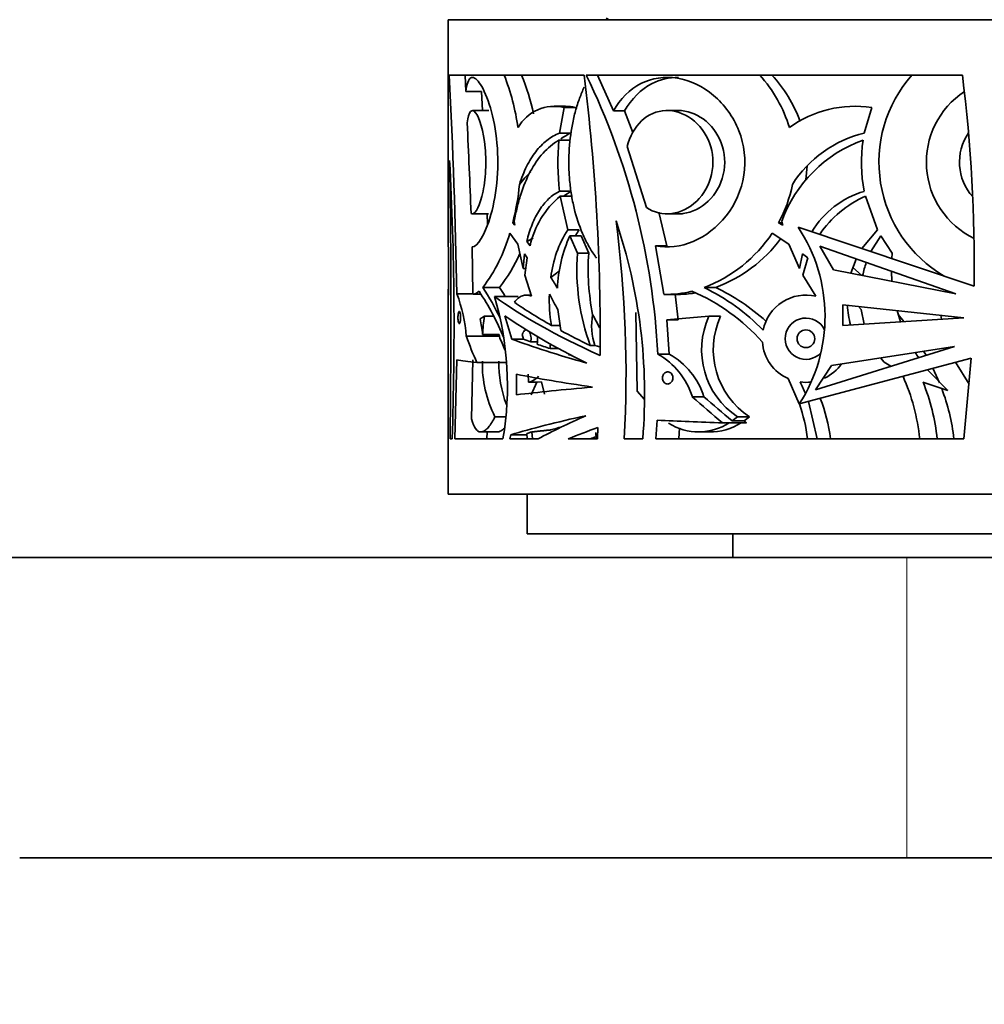
# Model space of a CAD drawing. Units: millimetres. Extents: x 0 to 1457, y 0 to 2743.
# Drawn here: x 757 to 818, y 2521 to 2583 of the extents above; entities that cross this region are included whole.
import ezdxf
from ezdxf import colors
from ezdxf.entities.mleader import LeaderData, LeaderLine
from ezdxf.math import Vec2, Vec3

# ---------------------------------------------------------------- set-up
doc = ezdxf.new("R2010")
doc.units = ezdxf.units.MM
doc.layers.add('DV2_Défaut', color=7, linetype='Continuous')
doc.layers.add('Défaut', color=7, linetype='Continuous')

# ---------------------------------------------------------------- blocks, each defined once
blk = doc.blocks.new('_DOT')
at = {"color": 0}
blk.add_line((0, 0), (-1, 0), dxfattribs=at)
at = {"color": 0, "const_width": 0.333}
blk.add_lwpolyline([(-0.1665, 0, 1), (0.1665, 0, 1)], format="xyb", close=True, dxfattribs=at)
blk = doc.blocks.new('SE1')
at = {"layer": 'DV2_Défaut', "color": 7, "linetype": 'Continuous', "lineweight": 35}
for p, q in [((844.376, 2583.342), (784.376, 2583.342)), ((784.376, 2583.342), (784.376, 2579.842)), ((784.378, 2579.842), (784.376, 2579.842)), ((784.453, 2579.842), (792.979, 2579.842)), ((785.456, 2579.842), (785.497, 2578.803)), ((793.118, 2579.842), (816.893, 2579.842)), ((793.825, 2579.842), (794.833, 2577.569)), ((786.501, 2578.803), (785.497, 2578.803)), ((786.557, 2577.599), (786.501, 2578.803)), ((786.948, 2577.599), (785.928, 2577.599)), ((791.802, 2577.868), (791.087, 2577.868)), ((791.726, 2577.788), (791.432, 2576.175)), ((791.726, 2577.788), (792.438, 2577.788)), ((795.541, 2577.569), (794.833, 2577.569)), ((796.071, 2576.208), (795.541, 2577.569)), ((798.944, 2577.599), (798.223, 2577.599)), ((811.166, 2577.788), (810.694, 2576.175)), ((791.384, 2575.72), (792.097, 2575.72)), ((791.432, 2576.175), (792.145, 2576.175)), ((795.706, 2575.321), (796.919, 2571.468)), ((807.006, 2573.225), (807.084, 2574.11)), ((791.432, 2572.489), (792.145, 2572.489)), ((791.473, 2572.182), (792.186, 2572.182)), ((791.956, 2570.062), (791.473, 2572.182)), ((811.53, 2570.062), (810.76, 2572.182)), ((785.923, 2571.064), (786.943, 2571.064)), ((786.875, 2570.374), (786.852, 2571.097)), ((798.215, 2569.041), (797.704, 2571.171)), ((798.22, 2571.064), (798.941, 2571.064)), ((788.47, 2570.503), (788.593, 2570.503)), ((788.599, 2570.34), (788.47, 2570.503)), ((788.566, 2570.594), (788.599, 2570.34)), ((805.275, 2570.503), (805.499, 2570.503)), ((805.544, 2570.34), (805.275, 2570.503)), ((805.476, 2570.594), (805.544, 2570.34)), ((817.634, 2566.492), (806.504, 2570.227)), ((788.282, 2569.838), (788.784, 2569.156)), ((789.362, 2569.323), (789.767, 2569.526)), ((791.956, 2570.062), (792.667, 2570.062)), ((792.086, 2569.683), (792.796, 2569.683)), ((792.086, 2569.683), (792.561, 2568.578)), ((792.796, 2569.683), (793.27, 2568.578)), ((804.871, 2569.838), (805.925, 2569.156)), ((810.547, 2568.87), (811.53, 2570.062)), ((811.116, 2568.68), (811.732, 2569.683)), ((811.732, 2569.683), (812.461, 2568.578)), ((785.902, 2568.972), (785.956, 2566.014)), ((788.784, 2569.156), (789.12, 2567.608)), ((789.566, 2569.038), (789.362, 2569.323)), ((797.498, 2569.041), (798.025, 2565.976)), ((797.498, 2569.041), (798.215, 2569.041)), ((805.925, 2569.156), (806.596, 2567.608)), ((816.474, 2566.014), (807.882, 2569.011)), ((807.882, 2569.011), (808.755, 2567.532)), ((789.12, 2567.608), (789.214, 2568.539)), ((789.214, 2568.539), (789.39, 2568.279)), ((789.39, 2568.279), (789.233, 2567.188)), ((792.561, 2568.578), (793.27, 2568.578)), ((806.596, 2567.608), (806.779, 2568.539)), ((806.779, 2568.539), (807.117, 2568.279)), ((807.117, 2568.279), (806.816, 2567.188)), ((809.851, 2567.317), (810.185, 2568.208)), ((812.461, 2568.578), (812.434, 2568.237)), ((789.12, 2567.608), (789.293, 2567.608)), ((810.515, 2567.186), (809.968, 2567.68)), ((789.233, 2567.188), (789.663, 2565.856)), ((790.879, 2567.049), (791.433, 2567.471)), ((806.816, 2567.188), (807.63, 2565.856)), ((808.755, 2567.532), (816.474, 2566.014)), ((812.415, 2567.43), (812.445, 2566.807)), ((786.578, 2566.407), (787.623, 2566.407)), ((800.562, 2566.407), (801.301, 2566.407)), ((784.376, 2566.311), (784.376, 2563.983)), ((784.936, 2566.014), (785.956, 2566.014)), ((785.956, 2566.014), (785.972, 2565.977)), ((786.462, 2565.977), (785.972, 2565.977)), ((787.311, 2565.841), (788.818, 2565.841)), ((789.639, 2565.929), (789.333, 2565.929)), ((798.22, 2565.973), (798.942, 2565.973)), ((798.933, 2564.358), (798.745, 2565.976)), ((816.985, 2564.496), (809.33, 2565.308)), ((809.33, 2565.308), (809.333, 2564.012)), ((810.336, 2565.201), (810.499, 2565.008)), ((786.679, 2564.585), (786.412, 2564.422)), ((786.679, 2564.585), (787.262, 2564.585)), ((787.968, 2564.626), (788.41, 2563.147)), ((791.504, 2563.687), (791.312, 2565.008)), ((796.336, 2559.86), (796.242, 2564.821)), ((800.87, 2564.585), (798.212, 2564.358)), ((800.87, 2564.585), (801.611, 2564.585)), ((809.333, 2564.012), (816.985, 2564.496)), ((810.682, 2564.097), (810.499, 2565.008)), ((812.768, 2564.943), (812.986, 2564.243)), ((813.186, 2564.256), (812.837, 2564.702)), ((815.528, 2564.651), (815.566, 2564.406)), ((784.376, 2563.899), (784.376, 2561.122)), ((791.457, 2564.014), (790.911, 2564.014)), ((798.212, 2564.358), (798.361, 2562.194)), ((798.212, 2564.358), (798.933, 2564.358)), ((785.535, 2563.32), (787.622, 2563.32)), ((787.607, 2563.443), (786.563, 2563.443)), ((787.622, 2563.32), (787.607, 2563.443)), ((789.143, 2563.147), (789.075, 2563.433)), ((788.41, 2563.147), (789.143, 2563.147)), ((790.018, 2562.972), (789.607, 2562.972)), ((793.372, 2562.73), (793.667, 2562.73)), ((816.394, 2562.686), (807.603, 2559.929)), ((808.631, 2561.484), (816.394, 2562.686)), ((816.044, 2562.631), (816.063, 2562.582)), ((790.827, 2562.547), (791.373, 2562.547)), ((797.64, 2562.194), (798.361, 2562.194)), ((814.597, 2562.122), (814.446, 2562.384)), ((784.391, 2561.379), (784.381, 2556.842)), ((784.799, 2556.842), (784.929, 2561.84)), ((785.948, 2561.84), (785.859, 2558.107)), ((786.2, 2561.664), (788.068, 2561.664)), ((806.58, 2559.043), (817.453, 2561.945)), ((807.603, 2559.929), (808.631, 2561.484)), ((811.942, 2561.693), (811.729, 2561.963)), ((812.378, 2561.426), (811.942, 2561.693)), ((816.464, 2561.681), (817.332, 2560.291)), ((817.453, 2561.945), (816.986, 2556.842)), ((788.713, 2560.922), (788.714, 2559.626)), ((789.457, 2560.419), (789.442, 2560.922)), ((814.69, 2561.207), (815.97, 2559.9)), ((815.445, 2560.38), (815.031, 2561.298)), ((789.457, 2560.419), (789.994, 2560.419)), ((789.994, 2560.419), (789.639, 2559.626)), ((789.994, 2560.419), (790.294, 2560.445)), ((790.485, 2559.663), (790.294, 2560.445)), ((805.874, 2560.649), (806.586, 2559.052)), ((815.97, 2559.9), (814.405, 2560.43)), ((796.336, 2559.86), (796.792, 2559.321)), ((799.822, 2559.5), (800.559, 2559.5)), ((807.72, 2556.842), (807.163, 2559.198)), ((787.344, 2558.234), (787.989, 2558.234)), ((802.337, 2557.972), (802.686, 2558.234)), ((802.686, 2558.234), (803.446, 2558.234)), ((803.094, 2557.972), (803.446, 2558.234)), ((785.859, 2558.107), (785.923, 2557.894)), ((797.52, 2556.842), (797.606, 2558.02)), ((801.737, 2557.844), (803.25, 2557.844)), ((803.094, 2557.972), (802.337, 2557.972)), ((786.458, 2557.277), (787.498, 2557.277)), ((786.829, 2556.842), (786.846, 2557.277)), ((788.279, 2556.842), (788.346, 2557.098)), ((788.346, 2557.098), (789.366, 2557.098)), ((789.36, 2557.182), (789.385, 2556.842)), ((789.711, 2556.842), (789.678, 2557.275)), ((793.713, 2557.243), (793.746, 2556.842)), ((793.854, 2557.559), (793.819, 2556.842)), ((798.962, 2556.842), (799.014, 2557.524)), ((800.158, 2557.277), (800.894, 2557.277)), ((784.376, 2556.842), (784.381, 2556.842)), ((784.376, 2556.842), (784.376, 2553.342)), ((784.637, 2556.842), (784.503, 2556.842)), ((787.852, 2556.842), (784.799, 2556.842)), ((790.073, 2556.842), (788.279, 2556.842)), ((793.819, 2556.842), (791.978, 2556.842)), ((796.685, 2556.842), (795.518, 2556.842)), ((816.986, 2556.842), (797.52, 2556.842)), ((844.376, 2553.342), (784.376, 2553.342)), ((789.376, 2553.342), (789.376, 2550.842)), ((839.376, 2550.842), (789.376, 2550.842)), ((802.376, 2550.842), (802.376, 2549.342)), ((813.376, 2549.342), (752.876, 2549.342)), ((813.376, 2549.342), (837.376, 2549.342)), ((897.298, 2530.342), (757.298, 2530.342))]:
    blk.add_line(p, q, dxfattribs=at)
at = {"layer": 'DV2_Défaut', "color": 7, "linetype": 'Continuous', "lineweight": 18}
blk.add_line((813.376, 2530.342), (813.376, 2549.342), dxfattribs=at)
at = {"layer": 'DV2_Défaut', "color": 7, "linetype": 'Continuous', "lineweight": 35}
blk.add_circle((807.002, 2563.169), 0.561, dxfattribs=at)
for centre, radius, start, end in [((795.126, 2584.442), 1.25, 233.1301, 241.64236), ((-4361.534, 2565.483), 5145.932, 0.004938, 0.159871), ((354.67, 2557.9), 430.343, 1.08027, 2.92253), ((773.933, 2574.378), 15.021, 8.18399, 21.32949), ((775.627, 2574.367), 14.474, 12.04722, 22.22437), ((662.027, 2563.503), 131.967, 359.39366, 7.1119), ((751.844, 2559.863), 45.855, 2.91403, 25.82994), ((797.704, 2574.043), 8.618, 16.67704, 42.28472), ((798.425, 2573.932), 8.736, 20.18067, 42.57219), ((819.98, 2574.332), 8.359, 138.76085, 239.5285), ((723.692, 2567.972), 93.954, 359.09749, 7.25782), ((819.98, 2574.332), 5.361, 123.51837, 244.0378), ((791.105, 2575.218), 2.644, 76.40497, 150.59725), ((791.813, 2575.358), 2.509, 75.57807, 90.52478), ((810.111, 2570.817), 7.051, 81.3891, 126.0665), ((304.933, 2552.995), 481.243, 2.15571, 2.83731), ((806.661, 2574.333), 15.34, 174.81477, 186.90619), ((793.882, 2572.417), 4.14, 114.8043, 125.09674), ((813.498, 2567.69), 8.532, 109.7509, 160.10046), ((812.486, 2568.855), 7.536, 103.75983, 147.25923), ((819.98, 2574.332), 9.468, 171.56998, 191.22524), ((819.98, 2574.332), 3.268, 145.52404, 222.03213), ((582.092, 2563.825), 202.665, 358.02529, 3.00026), ((207.544, 2564.861), 577.015, 359.203655, 0.950466), ((793.484, 2569.431), 5.772, 132.03514, 142.67675), ((773.715, 2574.33), 15.243, 345.46342, 354.7344), ((798.17, 2574.427), 8.117, 331.0907, 349.37416), ((795.047, 2567.863), 5.606, 129.61028, 167.90328), ((794.268, 2568.927), 4.147, 120.79288, 128.49391), ((812.312, 2566.969), 5.752, 106.34389, 148.99181), ((813.572, 2565.906), 6.877, 114.13593, 145.86442), ((762.725, 2559.669), 34.078, 355.24162, 18.73263), ((721.848, 2560.954), 73.784, 356.80517, 7.52218), ((798.019, 2564.577), 10.194, 327.11883, 33.65843), ((778.287, 2572.662), 10.386, 322.96583, 344.22432), ((797.909, 2566.235), 7.077, 147.26411, 173.39307), ((800.187, 2565.998), 8.9, 155.54172, 177.69711), ((798.447, 2566.348), 6.87, 147.27487, 150.68082), ((797.348, 2574.865), 9.048, 290.80811, 326.25441), ((798.093, 2574.968), 9.142, 290.54307, 323.12391), ((779.78, 2572.638), 10.017, 321.53007, 335.90936), ((806.59, 2567.543), 14.067, 175.78001, 200.00832), ((808.224, 2567.593), 14.987, 176.23299, 191.12313), ((816.907, 2565.817), 6.461, 160.38459, 167.89941), ((761.519, 2549.003), 34.463, 30.23361, 31.5773), ((772.425, 2557.097), 16.941, 25.77597, 33.33847), ((774.542, 2557.393), 15.886, 32.32197, 34.57034), ((794.815, 2554.513), 13.21, 44.13682, 64.21369), ((795.579, 2554.415), 13.287, 47.95896, 64.49215), ((775.309, 2562.46), 10.262, 4.80236, 20.25858), ((785.803, 2566.739), 0.781, 282.49496, 313.2195), ((773.124, 2557.294), 15.919, 21.83763, 33.88976), ((768.279, 2560.181), 19.856, 350.31776, 16.56253), ((800.86, 2565.634), 10.08, 177.95319, 189.24326), ((764.081, 2551.122), 30.567, 27.01875, 29.11222), ((798.207, 2572.443), 6.47, 268.39386, 284.15513), ((798.928, 2572.537), 6.563, 270.11445, 279.00067), ((794.984, 2554.79), 12.353, 41.40237, 67.11012), ((807.002, 2563.169), 2.76, 76.84178, 168.66021), ((815.683, 2565.636), 6.069, 183.3941, 195.21854), ((799.773, 2562.675), 13.232, 171.69925, 176.67068), ((797.405, 2564.002), 3.948, 169.78544, 198.79657), ((770.33, 2552.196), 26.347, 26.24523, 28.33895), ((805.485, 2562.469), 5.077, 155.3709, 236.54385), ((806.195, 2562.469), 5.049, 155.21267, 237.01826), ((807.002, 2563.169), 1.307, 25.81129, 316.36975), ((773.17, 2561.883), 13.483, 6.64417, 10.85353), ((787.767, 2563.167), 2.267, 351.3997, 3.96146), ((786.259, 2563.168), 4.609, 352.25403, 356.34926), ((807.002, 2563.169), 2.76, 184.3474, 245.88562), ((795.282, 2558.053), 4.766, 17.67596, 60.33665), ((796.022, 2558.042), 4.766, 17.81048, 60.59974), ((822.528, 2567.602), 10.116, 211.60204, 213.80924), ((794.062, 2561.6), 7.515, 178.88966, 206.61646), ((794.865, 2561.605), 7.274, 178.88595, 200.99281), ((807.002, 2563.169), 2.76, 294.83976, 324.88622), ((789.215, 2561.549), 1.155, 282.09339, 319.31), ((801.088, 2555.454), 13.185, 6.03997, 23.89249), ((807.002, 2563.184), 2.775, 262.44205, 276.79272), ((796.147, 2555.235), 11.707, 22.41248, 26.35717), ((802.221, 2555.482), 13.151, 5.93598, 22.10151), ((803.739, 2555.472), 12.692, 6.19682, 20.95611), ((796.806, 2555.578), 10.378, 6.99632, 19.51615), ((798.031, 2555.555), 10.604, 6.96957, 21.25147), ((800.213, 2560.8), 3.526, 237.43555, 303.43509), ((800.951, 2560.854), 3.581, 269.03224, 303.17792)]:
    blk.add_arc(centre, radius, start, end, dxfattribs=at)
for centre, major_axis, ratio, start_param, end_param in [((814.376, 2566.311), (30, 0), 0.335531, 3.141593, 3.179733), ((814.376, 2562.491), (-29.953, 7.505), 0.223943, 0.502089, 0.879593), ((814.376, 2562.491), (-28.954, 7.255), 0.223943, 0.529816, 0.68419), ((814.376, 2561.623), (-29.945, 7.834), 0.231711, 0.55489, 0.845384), ((814.376, 2563.983), (30, 0), 0.106042, 3.141593, 3.158076), ((814.376, 2563.899), (30, 0), 0.063324, 3.125109, 3.141593), ((814.376, 2570.015), (-30, 0), 0.810727, 0.278895, 0.350505), ((814.376, 2570.015), (-28, 0), 0.810727, 0.299411, 0.339304), ((814.376, 2562.491), (-28.954, 7.255), 0.223943, 0.718201, 0.816855), ((814.376, 2561.625), (-29.994, 4.252), 0.136379, 0.543916, 0.804169), ((814.376, 2561.625), (-28.995, 4.11), 0.136379, 0.534702, 0.566333), ((814.376, 2561.625), (-28.995, 4.11), 0.136379, 0.592352, 0.642476), ((839.705, 2555.636), (-76.36, 17.198), 0.050725, 0.935123, 0.940147), ((814.376, 2561.625), (-28.995, 4.11), 0.136379, 0.708049, 0.719215), ((814.376, 2561.122), (30, 0), 0.266934, 3.109502, 3.141593), ((814.376, 2562.06), (-30, 0), 0.038444, 0.192231, 0.350505), ((814.376, 2560.163), (-30, 2.262), 0.074561, 0.550011, 0.807504), ((814.376, 2560.079), (-30, -1.346), 0.044687, -0.803887, -0.546509), ((814.376, 2566.195), (-28.741, 21.406), 0.401739, 1.355031, 1.426641), ((814.376, 2566.195), (-27.783, 20.693), 0.401739, 1.36492, 1.433437), ((814.376, 2558.315), (-29.998, -3.324), 0.108179, -0.794157, -0.532309), ((814.376, 2558.33), (-29.964, -6.97), 0.210864, -0.831183, -0.675512), ((814.376, 2558.24), (-30, 0.816), 0.027164, 0.978368, 1.136642), ((814.376, 2558.315), (-28.998, -3.213), 0.108179, -0.563646, -0.542345), ((814.376, 2558.315), (-27.998, -3.102), 0.108179, -0.631298, -0.584992), ((814.376, 2557.302), (-29.981, -5.86), 0.182035, -0.853055, -0.763404), ((814.376, 2557.302), (-27.982, -5.47), 0.182035, -0.776829, -0.759287)]:
    blk.add_ellipse(centre, major_axis=major_axis, ratio=ratio, start_param=start_param, end_param=end_param, dxfattribs=at)
for points, knots in [([(785.497, 2578.803), (785.562, 2579.275), (785.666, 2579.567), (785.958, 2579.752), (786.147, 2579.646), (786.56, 2579.071), (786.784, 2578.604), (787.179, 2577.391), (787.347, 2576.645), (787.536, 2575.03), (787.555, 2574.152), (787.424, 2572.474), (787.277, 2571.687), (786.725, 2569.724), (786.225, 2568.938), (785.902, 2568.972)], [0, 0, 0, 0, 0.125, 0.125, 0.25, 0.25, 0.375, 0.375, 0.5, 0.5, 0.625, 0.625, 0.75, 0.75, 1, 1, 1, 1]), ([(794.833, 2577.569), (795.264, 2578.338), (795.862, 2578.94), (797.261, 2579.655), (798.07, 2579.772), (799.682, 2579.503), (800.479, 2579.124), (801.845, 2577.98), (802.418, 2577.206), (803.114, 2575.441), (803.229, 2574.455), (802.936, 2572.56), (802.528, 2571.659), (801.393, 2570.214), (800.664, 2569.653), (799.093, 2568.988), (798.265, 2568.889), (797.498, 2569.041)], [0, 0, 0, 0, 0.125, 0.125, 0.25, 0.25, 0.375, 0.375, 0.5, 0.5, 0.625, 0.625, 0.75, 0.75, 0.875, 0.875, 1, 1, 1, 1]), ([(795.541, 2577.569), (795.973, 2578.339), (796.574, 2578.941), (797.789, 2579.559), (798.36, 2579.691), (798.946, 2579.692)], [0, 0, 0, 0, 0.578499, 0.578499, 1, 1, 1, 1]), ([(792.988, 2579.08), (792.882, 2578.853), (792.785, 2578.618), (792.6, 2578.116), (792.514, 2577.847), (792.361, 2577.291), (792.295, 2577.007), (792.129, 2576.148), (792.059, 2575.562), (792.016, 2574.662), (792.012, 2574.36), (792.024, 2573.761), (792.04, 2573.464), (792.094, 2572.874), (792.13, 2572.581), (792.225, 2571.999), (792.283, 2571.709), (792.487, 2570.867), (792.661, 2570.333), (792.987, 2569.576), (793.107, 2569.33), (793.364, 2568.862), (793.502, 2568.64), (793.69, 2568.371), (793.731, 2568.314), (793.773, 2568.258)], [0, 0, 0, 0, 0.070157, 0.070157, 0.145909, 0.145909, 0.221662, 0.221662, 0.373167, 0.373167, 0.448919, 0.448919, 0.524672, 0.524672, 0.600424, 0.600424, 0.676177, 0.676177, 0.827681, 0.827681, 0.903434, 0.903434, 0.979186, 0.979186, 1, 1, 1, 1]), ([(785.586, 2576.817), (785.636, 2577.172), (785.707, 2577.42), (785.893, 2577.642), (786.005, 2577.615), (786.362, 2577.153), (786.627, 2576.298), (786.773, 2574.725), (786.78, 2574.157), (786.702, 2573.075), (786.62, 2572.576), (786.311, 2571.361), (786.028, 2570.944), (785.835, 2571.097)], [0, 0, 0, 0, 0.125, 0.125, 0.25, 0.25, 0.5, 0.5, 0.625, 0.625, 0.75, 0.75, 1, 1, 1, 1]), ([(795.706, 2575.321), (795.864, 2575.969), (796.181, 2576.543), (797.039, 2577.35), (797.582, 2577.579), (798.699, 2577.617), (799.283, 2577.426), (800.267, 2576.706), (800.677, 2576.17), (801.141, 2574.92), (801.19, 2574.217), (800.889, 2572.895), (800.551, 2572.307), (799.643, 2571.43), (799.087, 2571.157), (797.963, 2571.011), (797.391, 2571.146), (796.919, 2571.468)], [0, 0, 0, 0, 0.125, 0.125, 0.25, 0.25, 0.375, 0.375, 0.5, 0.5, 0.625, 0.625, 0.75, 0.75, 0.875, 0.875, 1, 1, 1, 1]), ([(798.943, 2577.599), (799.48, 2577.598), (800.036, 2577.409), (801.003, 2576.706), (801.417, 2576.17), (801.885, 2574.92), (801.934, 2574.216), (801.63, 2572.893), (801.288, 2572.305), (800.373, 2571.43), (799.814, 2571.157), (799.146, 2571.071), (799.044, 2571.065), (798.942, 2571.065)], [0, 0, 0, 0, 0.185573, 0.185573, 0.380407, 0.380407, 0.575242, 0.575242, 0.770076, 0.770076, 0.96491, 0.96491, 1, 1, 1, 1]), ([(791.384, 2575.72), (791.018, 2575.506), (790.687, 2575.231), (790.087, 2574.567), (789.815, 2574.172), (789.345, 2573.296), (789.145, 2572.813), (788.89, 2572.02), (788.814, 2571.745), (788.678, 2571.182), (788.618, 2570.892), (788.566, 2570.594)], [0, 0, 0, 0, 0.25, 0.25, 0.5, 0.5, 0.75, 0.75, 0.875, 0.875, 1, 1, 1, 1]), ([(791.432, 2576.175), (791.142, 2576.06), (790.873, 2575.902), (790.496, 2575.604), (790.374, 2575.495), (790.141, 2575.256), (790.028, 2575.125), (789.707, 2574.709), (789.516, 2574.399), (789.174, 2573.712), (789.023, 2573.332), (788.894, 2572.931)], [0, 0, 0, 0, 0.25, 0.25, 0.375, 0.375, 0.5, 0.5, 0.75, 0.75, 1, 1, 1, 1]), ([(789.362, 2569.323), (789.407, 2569.513), (789.457, 2569.699), (789.568, 2570.056), (789.629, 2570.228), (789.761, 2570.559), (789.833, 2570.718), (789.988, 2571.023), (790.071, 2571.169), (790.333, 2571.575), (790.525, 2571.811), (790.845, 2572.11), (790.958, 2572.201), (791.189, 2572.36), (791.308, 2572.43), (791.432, 2572.489)], [0, 0, 0, 0, 0.125, 0.125, 0.25, 0.25, 0.375, 0.375, 0.5, 0.5, 0.75, 0.75, 0.875, 0.875, 1, 1, 1, 1]), ([(789.663, 2565.856), (789.563, 2565.9), (789.464, 2565.923), (789.27, 2565.933), (789.172, 2565.919), (788.986, 2565.853), (788.897, 2565.802), (788.726, 2565.664), (788.645, 2565.576), (788.57, 2565.474)], [0, 0, 0, 0, 0.25, 0.25, 0.5, 0.5, 0.75, 0.75, 1, 1, 1, 1]), ([(785.006, 2564.509), (785.006, 2564.551), (785.007, 2564.594), (785.01, 2564.634), (785.013, 2564.674), (785.017, 2564.712), (785.023, 2564.745), (785.028, 2564.779), (785.035, 2564.808), (785.043, 2564.831), (785.05, 2564.855), (785.059, 2564.872), (785.068, 2564.882), (785.077, 2564.893), (785.087, 2564.896), (785.097, 2564.892), (785.107, 2564.888), (785.116, 2564.875), (785.126, 2564.857), (785.135, 2564.838), (785.143, 2564.811), (785.15, 2564.78), (785.158, 2564.749), (785.164, 2564.712), (785.168, 2564.672), (785.172, 2564.633), (785.175, 2564.59), (785.176, 2564.547), (785.177, 2564.505), (785.176, 2564.462), (785.174, 2564.421), (785.172, 2564.38), (785.168, 2564.34), (785.163, 2564.305), (785.158, 2564.269), (785.151, 2564.237), (785.144, 2564.211), (785.136, 2564.184), (785.127, 2564.162), (785.118, 2564.147), (785.109, 2564.132), (785.099, 2564.125), (785.089, 2564.124), (785.08, 2564.124), (785.07, 2564.131), (785.061, 2564.146), (785.052, 2564.16), (785.043, 2564.182), (785.036, 2564.21), (785.028, 2564.238), (785.022, 2564.272), (785.017, 2564.31), (785.013, 2564.346), (785.009, 2564.388), (785.007, 2564.43), (785.006, 2564.456), (785.006, 2564.483), (785.006, 2564.509)], [0, 0, 0, 0, 0.052207, 0.052207, 0.052207, 0.104384, 0.104384, 0.104384, 0.157021, 0.157021, 0.157021, 0.210726, 0.210726, 0.210726, 0.265574, 0.265574, 0.265574, 0.321167, 0.321167, 0.321167, 0.376696, 0.376696, 0.376696, 0.431277, 0.431277, 0.431277, 0.48444, 0.48444, 0.48444, 0.536438, 0.536438, 0.536438, 0.588092, 0.588092, 0.588092, 0.640351, 0.640351, 0.640351, 0.693857, 0.693857, 0.693857, 0.748676, 0.748676, 0.748676, 0.804278, 0.804278, 0.804278, 0.859787, 0.859787, 0.859787, 0.91442, 0.91442, 0.91442, 0.967842, 0.967842, 0.967842, 1, 1, 1, 1]), ([(789.075, 2563.433), (789.082, 2563.46), (789.091, 2563.485), (789.1, 2563.509), (789.119, 2563.558), (789.142, 2563.601), (789.168, 2563.635), (789.195, 2563.67), (789.225, 2563.696), (789.256, 2563.712), (789.28, 2563.724), (789.305, 2563.73), (789.33, 2563.73)], [0, 0, 0, 0, 0.147893, 0.147893, 0.147893, 0.448592, 0.448592, 0.448592, 0.760207, 0.760207, 0.760207, 1, 1, 1, 1]), ([(789.48, 2563.652), (789.501, 2563.628), (789.521, 2563.598), (789.539, 2563.565), (789.563, 2563.519), (789.583, 2563.465), (789.598, 2563.407), (789.612, 2563.35), (789.622, 2563.288), (789.625, 2563.226), (789.628, 2563.165), (789.626, 2563.101), (789.619, 2563.042), (789.616, 2563.018), (789.612, 2562.995), (789.607, 2562.972)], [0, 0, 0, 0, 0.184398, 0.184398, 0.184398, 0.432259, 0.432259, 0.432259, 0.672645, 0.672645, 0.672645, 0.907764, 0.907764, 0.907764, 1, 1, 1, 1]), ([(797.932, 2560.689), (797.932, 2560.731), (797.938, 2560.774), (797.95, 2560.814), (797.961, 2560.854), (797.979, 2560.892), (798.001, 2560.925), (798.023, 2560.959), (798.051, 2560.988), (798.081, 2561.011), (798.112, 2561.035), (798.147, 2561.052), (798.182, 2561.062), (798.219, 2561.073), (798.257, 2561.076), (798.295, 2561.072), (798.333, 2561.068), (798.371, 2561.056), (798.405, 2561.037), (798.44, 2561.018), (798.472, 2560.991), (798.499, 2560.96), (798.526, 2560.929), (798.549, 2560.892), (798.565, 2560.852), (798.581, 2560.813), (798.591, 2560.77), (798.595, 2560.727), (798.599, 2560.685), (798.596, 2560.642), (798.588, 2560.601), (798.579, 2560.56), (798.565, 2560.52), (798.546, 2560.485), (798.526, 2560.449), (798.501, 2560.417), (798.473, 2560.391), (798.444, 2560.364), (798.411, 2560.342), (798.377, 2560.327), (798.341, 2560.313), (798.303, 2560.305), (798.266, 2560.304), (798.227, 2560.304), (798.189, 2560.311), (798.153, 2560.326), (798.117, 2560.34), (798.083, 2560.362), (798.053, 2560.39), (798.024, 2560.418), (797.999, 2560.452), (797.979, 2560.49), (797.96, 2560.527), (797.946, 2560.568), (797.939, 2560.61), (797.934, 2560.636), (797.932, 2560.663), (797.932, 2560.689)], [0, 0, 0, 0, 0.052207, 0.052207, 0.052207, 0.104384, 0.104384, 0.104384, 0.157021, 0.157021, 0.157021, 0.210726, 0.210726, 0.210726, 0.265574, 0.265574, 0.265574, 0.321167, 0.321167, 0.321167, 0.376696, 0.376696, 0.376696, 0.431277, 0.431277, 0.431277, 0.48444, 0.48444, 0.48444, 0.536438, 0.536438, 0.536438, 0.588092, 0.588092, 0.588092, 0.640351, 0.640351, 0.640351, 0.693857, 0.693857, 0.693857, 0.748676, 0.748676, 0.748676, 0.804278, 0.804278, 0.804278, 0.859787, 0.859787, 0.859787, 0.91442, 0.91442, 0.91442, 0.967842, 0.967842, 0.967842, 1, 1, 1, 1]), ([(785.923, 2557.894), (785.998, 2557.661), (786.087, 2557.495), (786.243, 2557.342), (786.299, 2557.308), (786.414, 2557.273), (786.475, 2557.273), (786.601, 2557.305), (786.667, 2557.338), (786.8, 2557.435), (786.868, 2557.499), (787.005, 2557.658), (787.074, 2557.753), (787.211, 2557.972), (787.278, 2558.096), (787.344, 2558.234)], [0, 0, 0, 0, 0.25, 0.25, 0.375, 0.375, 0.5, 0.5, 0.625, 0.625, 0.75, 0.75, 0.875, 0.875, 1, 1, 1, 1]), ([(787.489, 2557.277), (787.519, 2557.277), (787.55, 2557.281), (787.648, 2557.305), (787.716, 2557.338), (787.83, 2557.418), (787.875, 2557.456), (787.92, 2557.499)], [0, 0, 0, 0, 0.2267, 0.2267, 0.697971, 0.697971, 1, 1, 1, 1])]:
    blk.add_open_spline(points, degree=3, knots=knots, dxfattribs=at)
for points in [[(803.25, 2557.844), (803.172, 2557.908), (803.094, 2557.972)], [(789.678, 2557.275), (790.263, 2557.338), (790.848, 2557.401)]]:
    blk.add_open_spline(points, degree=2, dxfattribs=at)

msp = doc.modelspace()

# ---------------------------------------------------------------- block references
at = {"layer": 'Défaut'}
msp.add_blockref('SE1', (0, 0), dxfattribs=at)

# ---------------------------------------------------------------- leaders
at = {"layer": 'Défaut', "color": 7, "linetype": 'Continuous', "lineweight": 18}
ml = msp.add_multileader_mtext('Standard', dxfattribs=at)
ml.set_content('{\\pxsm0.9;\\fSolid Edge ISO|b1||i0||c0|p34;\\W1.;18/01/2023\\P}', color=256)
ml.set_leader_properties()
ml.set_arrow_properties(name='DOT')
ml.build(insert=Vec2(0, 0))
ml.multileader.update_dxf_attribs({"leader_type": 0, "dogleg_length": 0, "arrow_head_size": 12})
ctx = ml.context
ctx.base_point, ctx.char_height, ctx.arrow_head_size, ctx.landing_gap_size = Vec3(1369.098, 2712.799), 12, 12, 4.2
notes = []
notes.append((ctx, [(0, (0, 0, 0), (0, 0), (1, 0), 1, [])]))
ctx.mtext.insert = Vec3(1371.098, 2718.919)
for ctx, leaders in notes:
    for number, flags, end, landing, length, lines in leaders:
        leader = LeaderData()
        leader.index, (leader.has_last_leader_line, leader.has_dogleg_vector, leader.attachment_direction) = number, flags
        leader.last_leader_point, leader.dogleg_vector, leader.dogleg_length = Vec3(end), Vec3(landing), length
        for number, points, colour, breaks in lines:
            line = LeaderLine()
            line.index, line.vertices, line.color, line.breaks = number, Vec3.list(points), colors.encode_raw_color(colour), breaks
            leader.lines.append(line)
        ctx.leaders.append(leader)

doc.saveas('drawing.dxf')
